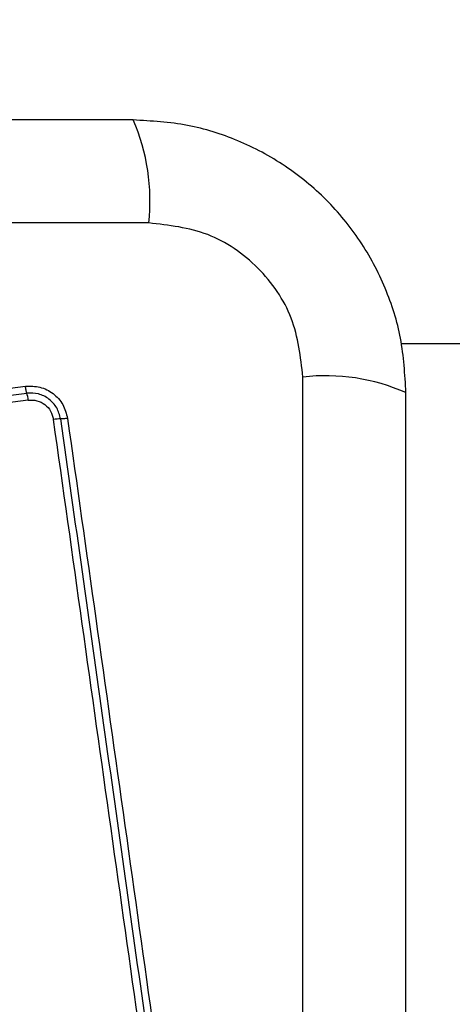
# Model space of a CAD drawing. Units: millimetres. Extents: x 13069 to 23692, y 31318 to 40958.
# Drawn here: x 17356 to 17374, y 33770 to 33811 of the extents above; entities that cross this region are included whole.
import ezdxf

# ---------------------------------------------------------------- set-up
doc = ezdxf.new("R2010")
doc.units = ezdxf.units.MM
doc.header["$LTSCALE"] = 200
doc.layers.add('OTWORY_MONTAŻOWE', color=1, linetype='Continuous')

msp = doc.modelspace()

# ---------------------------------------------------------------- linework, layer by layer
at = {"color": 7, "linetype": 'Continuous', "lineweight": 25}
for p, q in [((17361.696, 33802.138), (17286.412, 33802.138)), ((17383.054, 33797.143), (17372.102, 33797.143)), ((17368.054, 33720.496), (17368.054, 33795.78)), ((17341.271, 33793.449), (17356.61, 33795.402)), ((17341.322, 33793.159), (17356.671, 33795.114)), ((17356.731, 33794.825), (17341.372, 33792.869))]:
    msp.add_line(p, q, dxfattribs=at)
for centre, radius, start, end in [((17353.476, 33803.069), 8.273, 353.5377, 23.6479), ((17368.985, 33787.559), 8.274, 66.3547, 96.4611), ((17354.947, 33794.603), 1.797, 7.0937, 16.5071), ((17358.059, 33792.014), 2.038, 89.9501, 98.1341)]:
    msp.add_arc(centre, radius, start, end, dxfattribs=at)
for points, knots in [([(17361.054, 33806.388), (17354.907, 33806.388), (17342.613, 33806.388), (17324.054, 33806.388), (17305.495, 33806.388), (17293.201, 33806.388), (17287.054, 33806.388)], [0, 0, 0, 0, 0.249998, 0.5, 0.749998, 1, 1, 1, 1]), ([(17372.304, 33795.138), (17372.26, 33795.89), (17372.175, 33797.361), (17371.501, 33799.486), (17370.469, 33801.429), (17369.062, 33803.14), (17367.353, 33804.548), (17365.41, 33805.582), (17363.282, 33806.258), (17361.807, 33806.344), (17361.054, 33806.388)], [0, 0, 0, 0, 0.127824, 0.250004, 0.375726, 0.499754, 0.62375, 0.74943, 0.871884, 1, 1, 1, 1]), ([(17368.054, 33795.78), (17367.96, 33796.61), (17367.771, 33798.27), (17366.3, 33800.38), (17364.19, 33801.854), (17362.528, 33802.043), (17361.696, 33802.138)], [0, 0, 0, 0, 0.250031, 0.49976, 0.749403, 1, 1, 1, 1]), ([(17356.61, 33795.402), (17356.813, 33795.405), (17357.219, 33795.41), (17357.773, 33795.123), (17358.197, 33794.664), (17358.299, 33794.27), (17358.35, 33794.073)], [0, 0, 0, 0, 0.250052, 0.499823, 0.74951, 1, 1, 1, 1]), ([(17356.671, 33795.114), (17356.665, 33795.131), (17356.654, 33795.166), (17356.638, 33795.238), (17356.623, 33795.317), (17356.615, 33795.374), (17356.61, 33795.402)], [0, 0, 0, 0, 0.255962, 0.512385, 0.762011, 1, 1, 1, 1]), ([(17358.061, 33794.052), (17358.02, 33794.21), (17357.939, 33794.524), (17357.6, 33794.892), (17357.157, 33795.121), (17356.833, 33795.116), (17356.671, 33795.114)], [0, 0, 0, 0, 0.249861, 0.500129, 0.750076, 1, 1, 1, 1]), ([(17372.304, 33721.138), (17372.304, 33727.285), (17372.304, 33739.579), (17372.304, 33758.138), (17372.304, 33776.697), (17372.304, 33788.991), (17372.304, 33795.138)], [0, 0, 0, 0, 0.249998, 0.499999, 0.749997, 1, 1, 1, 1]), ([(17356.731, 33794.825), (17356.791, 33794.83), (17356.911, 33794.838), (17357.15, 33794.796), (17357.426, 33794.661), (17357.68, 33794.384), (17357.74, 33794.149), (17357.77, 33794.032)], [0, 0, 0, 0, 0.125486, 0.251004, 0.500747, 0.750602, 1, 1, 1, 1]), ([(17358.35, 33794.073), (17358.322, 33794.069), (17358.265, 33794.062), (17358.186, 33794.056), (17358.114, 33794.052), (17358.078, 33794.052), (17358.061, 33794.052)], [0, 0, 0, 0, 0.237975, 0.487787, 0.743888, 1, 1, 1, 1]), ([(17358.35, 33794.073), (17358.738, 33791.321), (17359.525, 33785.734), (17360.711, 33777.303), (17361.507, 33771.625), (17361.904, 33768.795)], [0, 0, 0, 0, 0.327375, 0.664815, 1, 1, 1, 1]), ([(17361.33, 33768.722), (17360.934, 33771.533), (17360.142, 33777.164), (17358.956, 33785.606), (17358.166, 33791.223), (17357.77, 33794.032)], [0, 0, 0, 0, 0.3325791, 0.6661989, 1, 1, 1, 1]), ([(17358.061, 33794.052), (17358.652, 33789.845), (17359.835, 33781.431), (17361.023, 33772.983), (17361.617, 33768.759)], [0, 0, 0, 0, 0.5, 1, 1, 1, 1])]:
    msp.add_open_spline(points, degree=3, knots=knots, dxfattribs=at)
at = {"layer": 'OTWORY_MONTAŻOWE', "lineweight": 18}
msp.add_circle((17324.054, 33758.138), 200, dxfattribs=at)

doc.saveas('drawing.dxf')
